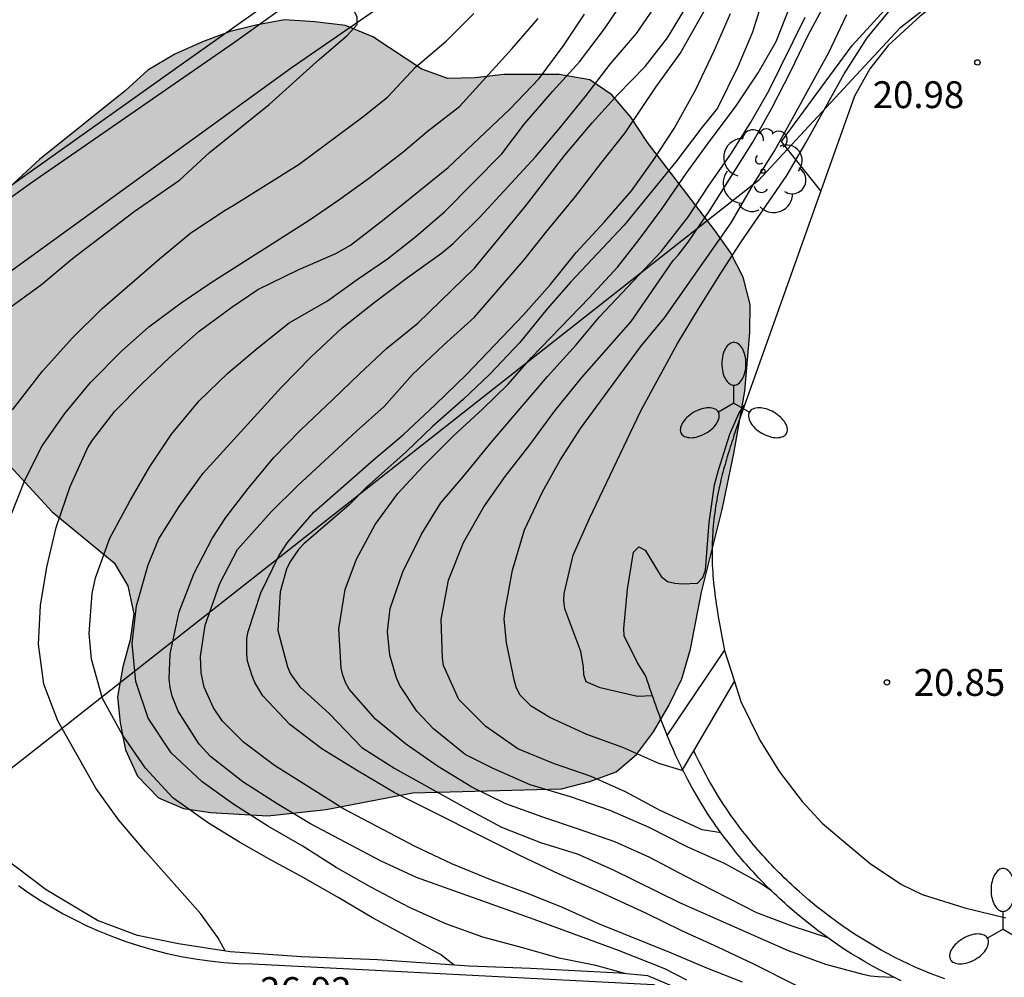
# Model space of a CAD drawing. Units: metres. Extents: x 579944 to 580294, y 4794790 to 4795041.
# Drawn here: x 580173 to 580201, y 4794976 to 4795002 of the extents above; entities that cross this region are included whole.
import ezdxf

# ---------------------------------------------------------------- set-up
doc = ezdxf.new("R2010")
doc.units = ezdxf.units.M
for name, color, linetype in [('020104', 34, 'Continuous'), ('020204', 9, 'Continuous'), ('020308', 9, 'Continuous'), ('060108', 9, 'Continuous'), ('060113', 4, 'Continuous'), ('060145', 9, 'Continuous'), ('070105', 6, 'Continuous'), ('070108', 9, 'VALLA'), ('100105', 3, 'Continuous'), ('100106', 63, 'Continuous'), ('100107', 3, 'Continuous'), ('100202', 3, 'Continuous'), ('250205', 9, 'Continuous'), ('990504', 63, 'Continuous')]:
    doc.layers.add(name, color=color, linetype=linetype)
doc.layers.add('020105', color=24, linetype='Continuous', lineweight=30)
doc.styles.add('ARIAL', font='ARIAL.TTF', dxfattribs={"height": 1})
doc.linetypes.add('VALLA', pattern='A,1,[200,DONOSTI.shx,S=0.1,R=0,X=0,Y=0],1', length=2)

# ---------------------------------------------------------------- blocks, each defined once
blk = doc.blocks.new('COTAPU')
blk.add_circle((0, 0), 0.075)
blk = doc.blocks.new('ARBOL')
blk.add_circle((0, 0), 0.0587)
for centre, radius, start, end in [((-0.28, 0.855), 0.3, 359.2878, 173.6078), ((0.097, 0.97), 0.21, 23.1565, 160.4665), ((0.438, 0.881), 0.24, 301.578, 139.328), ((-0.564, 0.381), 0.532, 92.28, 254.58), ((0.656, 0.288), 0.443, 319.8556, 114.7656), ((-0.091, 0.321), 0.12, 119.14, 310.56), ((0.819, -0.249), 0.383, 235.5275, 62.0275), ((-0.556, -0.339), 0.555, 142.64, 266.54), ((-0.039, -0.384), 0.21, 189.64, 323.88), ((0.299, -0.624), 0.532, 224.67, 0.24), ((-0.301, -0.676), 0.45, 213.78, 295.32)]:
    blk.add_arc(centre, radius, start, end)
blk = doc.blocks.new('FAROLM')
for q in [(0, 0.5), (0.433, -0.25), (-0.433, -0.25)]:
    blk.add_line((0, 0), q)
for points in [[(0, 0.5, 0.159986), (0.117, 0.538, 0.106322), (0.238, 0.675, 0.071006), (0.309, 0.858, 0.057309), (0.337, 1.099, 0.057309), (0.309, 1.339, 0.071006), (0.238, 1.522, 0.106322), (0.117, 1.659, 0.159986), (0, 1.697, 0.159986), (-0.117, 1.659, 0.106322), (-0.238, 1.522, 0.071006), (-0.309, 1.339, 0.057309), (-0.337, 1.099, 0.057309), (-0.309, 0.858, 0.071006), (-0.238, 0.675, 0.106322), (-0.117, 0.538, 0.159986)], [(-0.433, -0.25, 0.159986), (-0.525, -0.168, 0.106322), (-0.704, -0.131, 0.071006), (-0.898, -0.161, 0.057309), (-1.12, -0.258, 0.057309), (-1.315, -0.402, 0.071006), (-1.437, -0.555, 0.106322), (-1.495, -0.728, 0.159986), (-1.47, -0.849, 0.159986), (-1.378, -0.931, 0.106322), (-1.199, -0.967, 0.071006), (-1.005, -0.937, 0.057309), (-0.783, -0.841, 0.057309), (-0.588, -0.697, 0.071006), (-0.466, -0.544, 0.106322), (-0.408, -0.371, 0.159986)], [(0.433, -0.25, 0.159986), (0.408, -0.371, 0.106322), (0.466, -0.544, 0.071006), (0.588, -0.697, 0.057309), (0.783, -0.841, 0.057309), (1.005, -0.937, 0.071006), (1.199, -0.967, 0.106322), (1.378, -0.931, 0.159986), (1.47, -0.849, 0.159986), (1.495, -0.728, 0.106322), (1.437, -0.555, 0.071006), (1.315, -0.402, 0.057309), (1.12, -0.258, 0.057309), (0.898, -0.161, 0.071006), (0.704, -0.131, 0.106322), (0.525, -0.168, 0.159986)]]:
    blk.add_lwpolyline(points, format="xyb", close=True)

msp = doc.modelspace()

# ---------------------------------------------------------------- hatches: boundary and pattern name
at = {"layer": '990504'}
msp.add_hatch(color=256, dxfattribs=at).paths.add_polyline_path([(580193.215, 4794990.151), (580193.517, 4794991.892), (580193.661, 4794993.523), (580193.671, 4794994.306), (580193.472, 4794995.071), (580193.12, 4794995.76), (580192.693, 4794996.367), (580190.802, 4794998.837), (580190.334, 4794999.537), (580189.801, 4795000.168), (580189.193, 4795000.582), (580188.334, 4795000.733), (580186.791, 4795000.731), (580185.99, 4795000.636), (580185.219, 4795000.618), (580184.494, 4795000.885), (580183.126, 4795001.784), (580182.36, 4795002.098), (580181.512, 4795002.208), (580180.665, 4795002.26), (580179.864, 4795002.107), (580179.14, 4795001.93), (580178.369, 4795001.643), (580177.598, 4795001.303), (580176.845, 4795000.852), (580176.209, 4795000.279), (580173.815, 4794998.359), (580173.103, 4794997.697), (580171.405, 4794995.708), (580170.951, 4794995.042), (580170.665, 4794994.217), (580170.625, 4794993.452), (580170.755, 4794992.71), (580171.083, 4794992.003), (580172.02, 4794990.842), (580174.167, 4794988.514), (580175.899, 4794987.09), (580176.285, 4794986.454), (580176.45, 4794985.671), (580176.352, 4794984.94), (580176.148, 4794984.192), (580175.997, 4794983.35), (580176.068, 4794982.626), (580176.221, 4794981.866), (580176.555, 4794981.131), (580177.14, 4794980.53), (580177.842, 4794980.232), (580178.59, 4794980.122), (580180.191, 4794980.031), (580181.822, 4794980.203), (580184.246, 4794980.673), (580188.401, 4794980.777), (580189.189, 4794980.988), (580189.93, 4794981.258), (580190.496, 4794981.744), (580190.969, 4794982.376), (580191.4, 4794983.107), (580191.757, 4794983.849), (580192.007, 4794984.679), (580192.314, 4794986.269), (580192.89, 4794988.578)])

# ---------------------------------------------------------------- linework, layer by layer
at = {"layer": '020104', "flags": 128}
for points, elevation in [([(580194.759, 4795005.202), (580193.738, 4795001.919), (580193.322, 4795000.946), (580192.756, 4794999.791), (580192.294, 4794999.216), (580191.596, 4794998.292), (580190.149, 4794996.52), (580188.664, 4794994.941), (580188.001, 4794994.192), (580187.239, 4794993.246), (580186.397, 4794992.359), (580185.648, 4794991.657), (580184.798, 4794990.904), (580184.056, 4794990.19), (580182.953, 4794989.205), (580182.471, 4794988.711), (580181.196, 4794987.626), (580181.049, 4794987.469), (580180.811, 4794987.111), (580180.713, 4794986.919), (580180.536, 4794986.284), (580180.475, 4794985.205), (580180.745, 4794984.191), (580180.831, 4794983.991), (580181.091, 4794983.627), (580181.914, 4794982.873), (580182.819, 4794981.934), (580183.74, 4794981.346), (580185.732, 4794980.241), (580186.721, 4794979.713), (580187.812, 4794979.282), (580188.839, 4794978.963), (580189.82, 4794978.525), (580191.718, 4794977.598), (580194.731, 4794976.269), (580195.775, 4794975.885), (580196.817, 4794975.608), (580197.035, 4794975.559), (580197.242, 4794975.538), (580197.675, 4794975.522)], 24), ([(580166.41, 4794987.784), (580166.455, 4794987.824), (580167.621, 4794988.641), (580168.417, 4794989.374), (580169.15, 4794990.136), (580169.898, 4794990.948), (580170.595, 4794991.815), (580172.115, 4794993.467), (580173.014, 4794994.241), (580173.874, 4794994.864), (580174.739, 4794995.594), (580176.464, 4794996.907), (580177.73, 4794997.783), (580178.568, 4794998.551), (580180.235, 4794999.895), (580181.636, 4795001.164), (580182.409, 4795001.82), (580182.691, 4795002.129), (580182.689, 4795002.342), (580182.591, 4795002.537), (580181.859, 4795003.501)], 28.5), ([(580185.399, 4794975.855), (580185.023, 4794976.154), (580183.115, 4794977.173), (580182.161, 4794977.748), (580181.196, 4794978.299), (580180.287, 4794978.787), (580179.402, 4794979.291), (580178.539, 4794979.824), (580177.542, 4794980.533), (580176.781, 4794981.362), (580176.136, 4794982.289), (580175.572, 4794983.3), (580175.271, 4794984.402), (580175.2, 4794985.118), (580175.286, 4794986.234), (580175.382, 4794986.678), (580175.783, 4794987.783), (580176.338, 4794988.817), (580176.887, 4794989.767), (580177.501, 4794990.683), (580178.281, 4794991.622), (580179.078, 4794992.393), (580179.92, 4794993.102), (580180.792, 4794993.795), (580181.86, 4794994.412), (580182.686, 4794995.007), (580183.536, 4794995.583), (580184.334, 4794996.209), (580185.127, 4794996.893), (580186.73, 4794998.514), (580187.367, 4794999.353), (580188.158, 4795000.264), (580188.906, 4795001.082), (580189.602, 4795002.004), (580190.185, 4795002.883)], 26.5), ([(580190.17, 4794975.621), (580189.361, 4794975.843), (580188.33, 4794976.047), (580187.284, 4794976.352), (580186.2, 4794976.634), (580185.166, 4794977.014), (580184.155, 4794977.47), (580183.095, 4794978.023), (580182.102, 4794978.587), (580181.15, 4794979.185), (580180.217, 4794979.732), (580179.247, 4794980.342), (580178.364, 4794980.979), (580177.496, 4794981.79), (580176.849, 4794982.751), (580176.509, 4794983.779), (580176.401, 4794984.839), (580176.522, 4794985.891), (580176.854, 4794987.034), (580177.145, 4794987.759), (580177.717, 4794988.668), (580178.392, 4794989.595), (580180.576, 4794992.004), (580181.409, 4794992.849), (580182.267, 4794993.654), (580183.205, 4794994.39), (580184.096, 4794995.063), (580185.049, 4794995.738), (580185.371, 4794996.016), (580186.116, 4794996.75), (580187.675, 4794998.437), (580188.336, 4794999.212), (580189.06, 4795000.108), (580189.755, 4795001.023), (580190.492, 4795001.878), (580191.173, 4795002.877)], 26), ([(580191.902, 4794975.44), (580191.29, 4794975.75), (580189.989, 4794976.263), (580187.634, 4794977.133), (580184.345, 4794978.307), (580183.347, 4794978.773), (580181.384, 4794979.799), (580180.455, 4794980.357), (580179.495, 4794980.974), (580178.597, 4794981.688), (580178.275, 4794982.025), (580177.686, 4794982.952), (580177.519, 4794983.372), (580177.464, 4794983.609), (580177.44, 4794983.852), (580177.467, 4794984.555), (580177.718, 4794985.72), (580178.133, 4794986.801), (580178.636, 4794987.775), (580179.018, 4794988.36), (580179.645, 4794989.171), (580180.361, 4794990.038), (580181.106, 4794990.801), (580182.015, 4794991.651), (580182.755, 4794992.372), (580183.513, 4794993.082), (580184.385, 4794993.787), (580185.971, 4794995.319), (580187.393, 4794997.052), (580188.489, 4794998.484), (580189.257, 4794999.384), (580189.97, 4795000.177), (580190.734, 4795000.955), (580191.357, 4795001.754), (580191.896, 4795002.632)], 25.5), ([(580195.839, 4794976.618), (580194.847, 4794976.946), (580193.853, 4794977.321), (580191.855, 4794978.339), (580190.869, 4794978.863), (580189.887, 4794979.299), (580188.873, 4794979.657), (580187.874, 4794979.985), (580186.846, 4794980.362), (580185.897, 4794980.828), (580184.931, 4794981.415), (580184.038, 4794982.042), (580183.201, 4794982.73), (580182.467, 4794983.568), (580182.366, 4794983.75), (580182.289, 4794983.955), (580182.247, 4794984.154), (580182.18, 4794985.249), (580182.358, 4794986.352), (580182.668, 4794987.198), (580183.19, 4794988.165), (580183.826, 4794989.028), (580184.526, 4794989.786), (580185.394, 4794990.653), (580186.194, 4794991.381), (580186.9, 4794992.071), (580187.56, 4794992.826), (580189.175, 4794994.496), (580189.975, 4794995.359), (580190.597, 4794996.161), (580191.215, 4794996.993), (580191.882, 4794997.97), (580192.553, 4794998.891), (580193.264, 4794999.826), (580193.898, 4795000.78), (580194.395, 4795001.657), (580194.8, 4795002.666)], 23.5), ([(580190.94, 4794983.382), (580190.523, 4794983.361), (580189.483, 4794983.6), (580189.088, 4794983.77), (580189.023, 4794983.962), (580189.013, 4794984.186), (580188.943, 4794984.62), (580188.493, 4794985.811), (580188.469, 4794986.038), (580188.478, 4794986.238), (580188.724, 4794987.311), (580189.183, 4794988.332), (580190.62, 4794991.34), (580191.638, 4794993.219), (580192.223, 4794994.185), (580192.869, 4794995.211), (580193.421, 4794996.055), (580194.69, 4794997.916), (580195.221, 4794998.825), (580196.293, 4795000.751), (580196.938, 4795001.756), (580197.636, 4795002.605)], 21.5), ([(580173.057, 4794991.363), (580173.895, 4794992.446), (580174.731, 4794993.366), (580175.564, 4794994.195), (580177.166, 4794995.582), (580178.039, 4794996.312), (580179.004, 4794996.947), (580179.227, 4794997.072), (580181.071, 4794998.229), (580182.845, 4794999.546), (580183.536, 4795000.099), (580184.317, 4795000.935), (580185.176, 4795001.666), (580185.949, 4795002.439)], 28), ([(580179.007, 4794976.252), (580178.798, 4794976.624), (580178.31, 4794977.302), (580176.775, 4794979.034), (580176.029, 4794979.903), (580175.393, 4794980.802), (580174.33, 4794982.68), (580173.941, 4794983.706), (580173.785, 4794984.821), (580173.847, 4794985.904), (580174.022, 4794986.973), (580174.284, 4794988.079), (580174.677, 4794989.222), (580175.165, 4794990.317), (580175.299, 4794990.523), (580175.921, 4794991.329), (580176.682, 4794992.098), (580177.443, 4794992.832), (580178.278, 4794993.56), (580179.185, 4794994.238), (580179.917, 4794994.729), (580181.041, 4794995.276), (580182.092, 4794995.732), (580182.5, 4794995.962), (580183.447, 4794996.693), (580185.233, 4794998.138), (580186.96, 4794999.762), (580187.776, 4795000.619), (580188.45, 4795001.52), (580189.045, 4795002.415)], 27), ([(580194.989, 4794975.269), (580193.776, 4794975.881), (580192.769, 4794976.36), (580191.762, 4794976.81), (580190.751, 4794977.304), (580189.48, 4794977.897), (580188.338, 4794978.4), (580187.237, 4794978.914), (580183.726, 4794980.679), (580182.67, 4794981.298), (580181.703, 4794981.896), (580180.809, 4794982.58), (580180.052, 4794983.381), (580179.831, 4794983.746), (580179.754, 4794983.934), (580179.629, 4794984.349), (580179.604, 4794984.547), (580179.611, 4794984.979), (580179.646, 4794985.177), (580179.997, 4794986.256), (580180.5, 4794987.286), (580180.744, 4794987.658), (580181.478, 4794988.509), (580183.149, 4794989.968), (580183.989, 4794990.673), (580184.873, 4794991.505), (580185.743, 4794992.354), (580187.337, 4794994.022), (580188.083, 4794994.859), (580188.809, 4794995.759), (580189.599, 4794996.617), (580190.355, 4794997.481), (580190.961, 4794998.327), (580191.549, 4794999.225), (580192.149, 4795000.316), (580192.66, 4795001.39), (580193.122, 4795002.439)], 24.5), ([(580194.253, 4794977.942), (580193.9, 4794978.178), (580192.956, 4794978.691), (580191.909, 4794979.164), (580190.852, 4794979.704), (580189.758, 4794980.177), (580188.647, 4794980.556), (580187.523, 4794980.891), (580186.486, 4794981.352), (580185.712, 4794981.744), (580184.821, 4794982.457), (580184.36, 4794982.949), (580183.883, 4794983.67), (580183.794, 4794983.881), (580183.604, 4794984.513), (580183.538, 4794985.179), (580183.612, 4794985.814), (580183.97, 4794986.842), (580184.485, 4794987.892), (580185.025, 4794988.771), (580185.643, 4794989.486), (580186.432, 4794990.457), (580188.006, 4794992.301), (580188.808, 4794993.183), (580189.461, 4794993.964), (580191.196, 4794995.8), (580191.949, 4794996.763), (580192.516, 4794997.63), (580193.145, 4794998.537), (580193.691, 4794999.405), (580194.187, 4795000.277), (580195.21, 4795002.331)], 23), ([(580191.801, 4794981.279), (580191.118, 4794981.491), (580190.114, 4794981.931), (580189.111, 4794982.299), (580188.076, 4794982.769), (580187.548, 4794983.093), (580187.246, 4794983.399), (580187.145, 4794983.588), (580187.089, 4794983.787), (580186.861, 4794984.861), (580186.802, 4794985.533), (580186.823, 4794985.772), (580187.034, 4794986.891), (580187.362, 4794988.012), (580187.865, 4794989.08), (580188.363, 4794989.961), (580188.934, 4794990.843), (580190.608, 4794993.129), (580191.278, 4794993.933), (580193.136, 4794996.589), (580193.765, 4794997.669), (580194.338, 4794998.581), (580194.856, 4794999.504), (580195.865, 4795001.344), (580196.368, 4795002.409)], 22), ([(580190.743, 4794983.949), (580190.524, 4794984.303), (580190.15, 4794985.054), (580190.14, 4794985.262), (580190.241, 4794986.355), (580190.413, 4794987.392), (580190.557, 4794987.54), (580190.733, 4794987.444), (580191.18, 4794986.714), (580191.357, 4794986.576), (580191.563, 4794986.523), (580191.78, 4794986.504), (580192.196, 4794986.521), (580192.352, 4794986.683), (580192.424, 4794986.884), (580192.528, 4794988.215), (580192.678, 4794989.273), (580192.785, 4794989.68), (580193.099, 4794990.687), (580193.353, 4794991.264), (580193.517, 4794991.512)], 21)]:
    msp.add_lwpolyline(points, dxfattribs=dict(at, elevation=elevation))
at = {"layer": '020105', "flags": 128}
for points, elevation in [([(580192.856, 4794979.551), (580192.332, 4794979.636), (580191.157, 4794980.176), (580190.185, 4794980.701), (580189.225, 4794981.127), (580188.176, 4794981.49), (580187.176, 4794981.899), (580186.285, 4794982.517), (580185.534, 4794983.273), (580185.103, 4794984.221), (580185.073, 4794984.433), (580185.041, 4794985.51), (580185.24, 4794986.606), (580185.662, 4794987.662), (580186.233, 4794988.66), (580186.825, 4794989.502), (580187.517, 4794990.388), (580188.214, 4794991.342), (580188.968, 4794992.265), (580190.348, 4794993.837), (580191.521, 4794995.538), (580191.658, 4794995.686), (580191.934, 4794996.046), (580192.549, 4794996.955), (580193.749, 4794998.844), (580194.274, 4794999.788), (580194.805, 4795000.826), (580195.294, 4795001.829), (580198.027, 4795006.921)], 22.5), ([(580193.46, 4794975.378), (580192.459, 4794975.769), (580191.468, 4794976.19), (580189.459, 4794976.998), (580188.427, 4794977.465), (580187.475, 4794977.844), (580186.421, 4794978.236), (580185.337, 4794978.684), (580184.309, 4794979.166), (580182.311, 4794980.219), (580180.385, 4794981.432), (580179.514, 4794982.08), (580178.929, 4794982.668), (580178.68, 4794983.043), (580178.413, 4794983.617), (580178.328, 4794984.02), (580178.311, 4794984.474), (580178.446, 4794985.354), (580178.858, 4794986.516), (580179.346, 4794987.466), (580180.289, 4794988.52), (580181.02, 4794989.245), (580182.673, 4794990.767), (580183.447, 4794991.459), (580184.24, 4794992.353), (580185.098, 4794993.172), (580185.965, 4794993.958), (580187.346, 4794995.543), (580187.996, 4794996.369), (580188.79, 4794997.322), (580189.495, 4794998.244), (580190.178, 4794999.101), (580191.034, 4795000.38), (580191.718, 4795001.316), (580192.469, 4795002.655)], 25), ([(580173.006, 4794988.385), (580173.416, 4794989.422), (580173.888, 4794990.357), (580174.527, 4794991.261), (580175.236, 4794992.126), (580176.104, 4794993.003), (580176.874, 4794993.686), (580177.769, 4794994.355), (580178.611, 4794994.922), (580181.347, 4794996.663), (580182.18, 4794997.235), (580183.011, 4794997.832), (580183.963, 4794998.561), (580184.645, 4794999.137), (580185.552, 4794999.841), (580187.017, 4795001.455), (580187.745, 4795002.301)], 27.5)]:
    msp.add_lwpolyline(points, dxfattribs=dict(at, elevation=elevation))
at = {"layer": '060108'}
msp.add_polyline3d([(580168.344, 4794993.947, 28.882), (580173.592, 4794997.719, 28.749), (580179.231, 4795001.618, 28.567), (580186.104, 4795006.542, 28.347)], dxfattribs=at)
at = {"layer": '060113'}
for points in [[(580185.507, 4795006.48, 28.353), (580177.966, 4795001.145, 28.523), (580168.421, 4794994.365, 28.828)], [(580191.355, 4794982.267, 20.799), (580192.956, 4794984.641, 20.908)], [(580192.096, 4794981.845, 20.809), (580193.235, 4794983.775, 20.929)], [(580191.784, 4794981.315, 20.777), (580192.096, 4794981.845, 20.809)], [(580192.736, 4794980.645, 20.734), (580192.671, 4794980.753, 20.738), (580192.608, 4794980.86, 20.743), (580192.547, 4794980.966, 20.747), (580192.486, 4794981.073, 20.751), (580192.429, 4794981.177, 20.756), (580192.373, 4794981.284, 20.76), (580192.316, 4794981.393, 20.764), (580192.261, 4794981.502, 20.768), (580192.206, 4794981.612, 20.772), (580192.154, 4794981.72, 20.775), (580192.096, 4794981.845, 20.779)], [(580199.107, 4794975.475, 20.576), (580198.904, 4794975.549, 20.577), (580198.702, 4794975.627, 20.58), (580198.501, 4794975.709, 20.582), (580198.303, 4794975.794, 20.584), (580198.105, 4794975.884, 20.586), (580197.909, 4794975.976, 20.589), (580197.715, 4794976.073, 20.592), (580197.522, 4794976.173, 20.595), (580197.331, 4794976.277, 20.597), (580197.143, 4794976.383, 20.601), (580196.956, 4794976.494, 20.604), (580196.771, 4794976.607, 20.607), (580196.588, 4794976.724, 20.611), (580196.406, 4794976.845, 20.615), (580196.228, 4794976.967, 20.617), (580196.052, 4794977.093, 20.621), (580195.878, 4794977.223, 20.625), (580195.706, 4794977.355, 20.628), (580195.536, 4794977.489, 20.632), (580195.293, 4794977.691, 20.637), (580195.053, 4794977.899, 20.642), (580194.98, 4794977.964, 20.644), (580194.907, 4794978.029, 20.645), (580194.834, 4794978.096, 20.646), (580194.762, 4794978.163, 20.648), (580194.692, 4794978.229, 20.649), (580194.62, 4794978.298, 20.651), (580194.551, 4794978.365, 20.653), (580194.482, 4794978.434, 20.654), (580194.412, 4794978.504, 20.656), (580194.344, 4794978.574, 20.658), (580194.275, 4794978.645, 20.66), (580194.21, 4794978.714, 20.662), (580194.143, 4794978.786, 20.664), (580194.077, 4794978.858, 20.666), (580194.012, 4794978.93, 20.668), (580193.948, 4794979.004, 20.67), (580193.883, 4794979.078, 20.672), (580193.819, 4794979.153, 20.675), (580193.757, 4794979.227, 20.677), (580193.696, 4794979.301, 20.68), (580193.557, 4794979.473, 20.686), (580193.42, 4794979.649, 20.692), (580193.347, 4794979.746, 20.696), (580193.275, 4794979.842, 20.7), (580193.203, 4794979.941, 20.704), (580193.132, 4794980.04, 20.708), (580193.064, 4794980.139, 20.712), (580192.995, 4794980.241, 20.716), (580192.927, 4794980.342, 20.721), (580192.862, 4794980.444, 20.725), (580192.796, 4794980.547, 20.729), (580192.736, 4794980.645, 20.734)]]:
    msp.add_polyline3d(points, dxfattribs=at)
at = {"layer": '060145'}
for points in [[(580192.956, 4794984.641, 20.908), (580193.235, 4794983.775, 20.977)], [(580193.235, 4794983.775, 20.977), (580193.412, 4794983.221, 21.02), (580193.939, 4794982.138, 21.035), (580194.488, 4794981.255, 21.04), (580195.12, 4794980.424, 21.047), (580195.678, 4794979.825, 21.05), (580196.395, 4794979.216, 21.061), (580197.027, 4794978.691, 21.071), (580197.901, 4794978.113, 21.056), (580198.48, 4794977.83, 21.065), (580199.669, 4794977.453, 21.061), (580200.809, 4794977.178, 20.977)]]:
    msp.add_polyline3d(points, dxfattribs=at)
at = {"layer": '070105'}
for points in [[(580191.355, 4794982.267, 20.821), (580191.35, 4794982.278, 20.821), (580191.313, 4794982.371, 20.823), (580191.276, 4794982.463, 20.825), (580191.24, 4794982.556, 20.827), (580191.204, 4794982.649, 20.829), (580191.169, 4794982.742, 20.83), (580191.134, 4794982.836, 20.832), (580191.101, 4794982.929, 20.834), (580191.067, 4794983.023, 20.835), (580191.033, 4794983.117, 20.837), (580191, 4794983.21, 20.838), (580190.967, 4794983.304, 20.84), (580190.934, 4794983.399, 20.841), (580190.901, 4794983.493, 20.842), (580190.868, 4794983.587, 20.844), (580190.835, 4794983.681, 20.845), (580190.803, 4794983.775, 20.846), (580190.77, 4794983.87, 20.848), (580190.738, 4794983.964, 20.849)], [(580191.784, 4794981.315, 20.795), (580191.748, 4794981.386, 20.797), (580191.693, 4794981.5, 20.8), (580191.597, 4794981.705, 20.806), (580191.505, 4794981.912, 20.812), (580191.465, 4794982.003, 20.814), (580191.426, 4794982.094, 20.817), (580191.388, 4794982.186, 20.819), (580191.355, 4794982.267, 20.821)], [(580197.891, 4794975.42, 20.608), (580197.686, 4794975.517, 20.611), (580197.484, 4794975.618, 20.614), (580197.283, 4794975.722, 20.617), (580197.084, 4794975.83, 20.62), (580196.888, 4794975.941, 20.624), (580196.693, 4794976.056, 20.627), (580196.5, 4794976.174, 20.63), (580196.31, 4794976.296, 20.634), (580196.121, 4794976.421, 20.638), (580195.935, 4794976.549, 20.641), (580195.752, 4794976.68, 20.645), (580195.57, 4794976.815, 20.649), (580195.392, 4794976.952, 20.652), (580195.215, 4794977.092, 20.656), (580194.963, 4794977.301, 20.661), (580194.716, 4794977.515, 20.666), (580194.64, 4794977.583, 20.668), (580194.564, 4794977.651, 20.669), (580194.489, 4794977.72, 20.671), (580194.414, 4794977.789, 20.673), (580194.34, 4794977.859, 20.674), (580194.266, 4794977.93, 20.676), (580194.193, 4794978.001, 20.678), (580194.121, 4794978.073, 20.679), (580194.049, 4794978.145, 20.681), (580193.978, 4794978.218, 20.683), (580193.907, 4794978.291, 20.685), (580193.837, 4794978.365, 20.687), (580193.768, 4794978.44, 20.689), (580193.699, 4794978.515, 20.691), (580193.631, 4794978.591, 20.693), (580193.564, 4794978.667, 20.695), (580193.497, 4794978.744, 20.697), (580193.431, 4794978.821, 20.7), (580193.365, 4794978.899, 20.702), (580193.3, 4794978.978, 20.705), (580193.157, 4794979.156, 20.711), (580193.016, 4794979.337, 20.717), (580192.939, 4794979.438, 20.721), (580192.864, 4794979.539, 20.725), (580192.789, 4794979.642, 20.729), (580192.715, 4794979.746, 20.733), (580192.643, 4794979.85, 20.737), (580192.572, 4794979.955, 20.741), (580192.501, 4794980.061, 20.746), (580192.432, 4794980.168, 20.75), (580192.364, 4794980.275, 20.754), (580192.297, 4794980.383, 20.759), (580192.232, 4794980.492, 20.763), (580192.167, 4794980.602, 20.768), (580192.104, 4794980.712, 20.772), (580192.041, 4794980.823, 20.776), (580191.98, 4794980.934, 20.781), (580191.921, 4794981.046, 20.785), (580191.862, 4794981.159, 20.789), (580191.805, 4794981.272, 20.793), (580191.784, 4794981.315, 20.795)], [(580193.388, 4794973.448, 25.953), (580192.681, 4794974.764, 25.98), (580190.808, 4794975.556, 25.987), (580190.021, 4794975.636, 26.056), (580188.95, 4794975.689, 26.111), (580187.533, 4794975.762, 26.251), (580185.817, 4794975.827, 26.465), (580183.261, 4794976, 26.643), (580181.139, 4794976.085, 26.824), (580179.145, 4794976.232, 27.013), (580177.7, 4794976.447, 27.139), (580176.554, 4794976.683, 27.231), (580175.435, 4794977.102, 27.344), (580174.003, 4794977.961, 27.419), (580172.245, 4794979.281, 27.531), (580171.384, 4794980.06, 27.609)], [(580173.225, 4794978.082, 27.548), (580173.529, 4794977.869, 27.527), (580173.839, 4794977.666, 27.506), (580174.156, 4794977.473, 27.484), (580174.479, 4794977.29, 27.463), (580174.808, 4794977.117, 27.441), (580175.142, 4794976.956, 27.42), (580175.481, 4794976.805, 27.398), (580175.852, 4794976.654, 27.362), (580176.228, 4794976.517, 27.327), (580176.609, 4794976.393, 27.291), (580176.994, 4794976.282, 27.255), (580177.383, 4794976.185, 27.22), (580177.774, 4794976.101, 27.184), (580178.169, 4794976.031, 27.148), (580178.565, 4794975.974, 27.112), (580178.964, 4794975.932, 27.077), (580179.363, 4794975.903, 27.041), (580179.764, 4794975.889, 27.005), (580190.966, 4794975.311, 26.096), (580192.587, 4794974.529, 25.963), (580192.901, 4794973.788, 25.933), (580192.874, 4794973.414, 25.917), (580193.394, 4794973.39, 25.874)]]:
    msp.add_polyline3d(points, dxfattribs=at)
at = {"layer": '070108'}
for points in [[(580240.868, 4795040.247, 21.834), (580231.889, 4795030.115, 21.845), (580219.332, 4795018.658, 21.993), (580210.449, 4795011.803, 21.122), (580197.842, 4795002.021, 21.007), (580194.714, 4794998.649, 21.377)], [(580194.714, 4794998.649, 21.377), (580193.899, 4794997.77, 21.473), (580171.384, 4794980.06, 27.74)]]:
    msp.add_polyline3d(points, dxfattribs=at)
at = {"layer": '100105'}
for points in [[(580251.489, 4795040.246, 19.728), (580249.632, 4795038.138, 19.77), (580246.06, 4795034.911, 19.937), (580242.513, 4795032.008, 20.193), (580239.897, 4795029.964, 20.309), (580235.242, 4795026.445, 20.606), (580229.094, 4795022.05, 20.894), (580225.763, 4795019.765, 20.923), (580223.125, 4795018.12, 20.966), (580219.93, 4795016.181, 21.111), (580212.804, 4795012.532, 21.115), (580210.891, 4795011.488, 21.1), (580209.651, 4795010.824, 21.081), (580208.369, 4795010.033, 21.081), (580207.854, 4795009.719, 21.012), (580207.121, 4795009.172, 21.012), (580198.415, 4795002.36, 21.012), (580197.53, 4795001.542, 21.012), (580197.016, 4795000.887, 21.012), (580196.589, 4795000.128, 21.01), (580195.645, 4794997.48, 21)], [(580167.31, 4794985.502, 28.304), (580166.225, 4794988.265, 28.631), (580165.599, 4794990, 28.799), (580167.999, 4794991.659, 28.85), (580170.887, 4794993.717, 28.808), (580180.847, 4795000.92, 28.517), (580186.93, 4795005.12, 28.328), (580187.51, 4795005.695, 28.33), (580187.793, 4795006.192, 28.339), (580188.161, 4795007.913, 28.385), (580188.223, 4795008.385, 28.399), (580188.166, 4795008.723, 28.402), (580187.96, 4795009.329, 28.442), (580185.821, 4795013.583, 28.522), (580185.723, 4795013.922, 28.527), (580185.679, 4795014.413, 28.53), (580185.728, 4795015.125, 28.529), (580184.837, 4795016.687, 28.519)], [(580195.645, 4794997.48, 21), (580193.295, 4794990.888, 20.974), (580193.272, 4794990.818, 20.973), (580193.25, 4794990.749, 20.972), (580193.227, 4794990.679, 20.971), (580193.204, 4794990.609, 20.97), (580193.182, 4794990.54, 20.969), (580193.159, 4794990.47, 20.968), (580193.137, 4794990.4, 20.967), (580193.115, 4794990.33, 20.966), (580193.093, 4794990.26, 20.965), (580193.071, 4794990.19, 20.964), (580193.049, 4794990.12, 20.963), (580193.028, 4794990.05, 20.962), (580193.007, 4794989.98, 20.961), (580192.987, 4794989.91, 20.96), (580192.967, 4794989.839, 20.959), (580192.947, 4794989.769, 20.958), (580192.927, 4794989.698, 20.957), (580192.908, 4794989.627, 20.956), (580192.89, 4794989.557, 20.954), (580192.872, 4794989.486, 20.953), (580192.855, 4794989.414, 20.952), (580192.838, 4794989.343, 20.951), (580192.802, 4794989.184, 20.949), (580192.768, 4794989.023, 20.946), (580192.751, 4794988.934, 20.945), (580192.735, 4794988.845, 20.943), (580192.719, 4794988.756, 20.942), (580192.705, 4794988.667, 20.941), (580192.691, 4794988.577, 20.939), (580192.679, 4794988.488, 20.938), (580192.667, 4794988.398, 20.937), (580192.656, 4794988.308, 20.935), (580192.647, 4794988.218, 20.934), (580192.638, 4794988.127, 20.932), (580192.631, 4794988.037, 20.931), (580192.624, 4794987.947, 20.93), (580192.618, 4794987.856, 20.929), (580192.614, 4794987.766, 20.927), (580192.61, 4794987.675, 20.926), (580192.608, 4794987.585, 20.925), (580192.606, 4794987.494, 20.924), (580192.606, 4794987.404, 20.923), (580192.606, 4794987.314, 20.922), (580192.608, 4794987.223, 20.921), (580192.613, 4794987.032, 20.919), (580192.624, 4794986.841, 20.917), (580192.63, 4794986.74, 20.916), (580192.638, 4794986.64, 20.915), (580192.647, 4794986.539, 20.915), (580192.657, 4794986.439, 20.914), (580192.669, 4794986.338, 20.913), (580192.681, 4794986.238, 20.913), (580192.694, 4794986.138, 20.912), (580192.708, 4794986.038, 20.912), (580192.722, 4794985.938, 20.911), (580192.738, 4794985.838, 20.911), (580192.754, 4794985.738, 20.911), (580192.771, 4794985.638, 20.91), (580192.788, 4794985.538, 20.91), (580192.805, 4794985.438, 20.91), (580192.824, 4794985.339, 20.909), (580192.842, 4794985.239, 20.909), (580192.86, 4794985.139, 20.909), (580192.879, 4794985.04, 20.909), (580192.898, 4794984.94, 20.909), (580192.917, 4794984.84, 20.908), (580192.937, 4794984.741, 20.908), (580192.956, 4794984.641, 20.908)]]:
    msp.add_polyline3d(points, dxfattribs=at)
at = {"layer": '100106', "elevation": 30.406, "flags": 128}
msp.add_lwpolyline([(580172.02, 4794990.842), (580174.167, 4794988.514), (580175.899, 4794987.09), (580176.285, 4794986.454), (580176.45, 4794985.671), (580176.352, 4794984.94), (580176.148, 4794984.192), (580175.997, 4794983.35), (580176.068, 4794982.626), (580176.221, 4794981.866), (580176.555, 4794981.131), (580177.14, 4794980.53), (580177.842, 4794980.232), (580178.59, 4794980.122), (580180.191, 4794980.031), (580181.822, 4794980.203), (580184.246, 4794980.673), (580188.401, 4794980.777), (580189.189, 4794980.988), (580189.93, 4794981.258), (580190.496, 4794981.744), (580190.969, 4794982.376), (580191.4, 4794983.107), (580191.757, 4794983.849), (580192.007, 4794984.679), (580192.314, 4794986.269), (580192.89, 4794988.578), (580193.215, 4794990.151), (580193.517, 4794991.892), (580193.661, 4794993.523), (580193.671, 4794994.306), (580193.472, 4794995.071), (580193.12, 4794995.76), (580192.693, 4794996.367), (580190.802, 4794998.837), (580190.334, 4794999.537), (580189.801, 4795000.168), (580189.193, 4795000.582), (580188.334, 4795000.733), (580186.791, 4795000.731), (580185.99, 4795000.636), (580185.219, 4795000.618), (580184.494, 4795000.885), (580183.126, 4795001.784), (580182.36, 4795002.098), (580181.512, 4795002.208), (580180.665, 4795002.26), (580179.864, 4795002.107), (580179.14, 4795001.93), (580178.369, 4795001.643), (580177.598, 4795001.303), (580176.845, 4795000.852), (580176.209, 4795000.279), (580173.815, 4794998.359), (580173.103, 4794997.697)], dxfattribs=at)
at = {"layer": '100107'}
for points in [[(580194.714, 4794998.649, 22.697), (580194.542, 4794998.865, 23.018), (580196.521, 4795001.543, 23.062), (580197.836, 4795002.986, 23.045), (580199.667, 4795004.401, 23.083), (580201.669, 4795005.948, 23.106), (580205.393, 4795008.703, 23.106), (580208.66, 4795011.17, 23.099), (580210.768, 4795012.833, 23.151), (580214.279, 4795015.432, 23.529), (580217.036, 4795017.517, 23.692), (580220.198, 4795020.049, 23.767), (580222.557, 4795022.297, 23.828), (580224.382, 4795024.048, 23.847), (580226.375, 4795025.723, 23.671), (580232.013, 4795031.227, 23.617), (580233.844, 4795033.378, 23.629), (580235.219, 4795035.242, 23.667), (580236.387, 4795036.676, 23.714), (580237.577, 4795038.111, 23.771), (580239.277, 4795039.959, 23.822), (580239.536, 4795040.247, 23.802)], [(580195.645, 4794997.48, 20.961), (580194.714, 4794998.649, 22.697)]]:
    msp.add_polyline3d(points, dxfattribs=at)

# ---------------------------------------------------------------- block references
at = {"layer": '020204', "rotation": 359.9987685839998}
for p in [(580200.02, 4795001.069, 20.977), (580197.489, 4794983.753, 20.85)]:
    msp.add_blockref('COTAPU', p, dxfattribs=at)
at = {"layer": '100202', "rotation": 359.9987685839998}
msp.add_blockref('ARBOL', (580194.027, 4794998.033, 21.529), dxfattribs=at)
at = {"layer": '250205', "rotation": 359.9987685839998}
for p in [(580193.215, 4794991.555, 21.045), (580200.737, 4794976.857, 21.009)]:
    msp.add_blockref('FAROLM', p, dxfattribs=at)

# ---------------------------------------------------------------- texts
at = {"layer": '020308', "style": 'ARIAL'}
for s, p in [('20.98', (580197.094, 4794999.794, 20.976)), ('20.85', (580198.239, 4794983.378, 20.849)), ('26.92', (580179.98, 4794974.771, 26.918))]:
    msp.add_text(s, height=0.75, rotation=359.9988, dxfattribs=at).set_placement(p)

doc.saveas('drawing.dxf')
